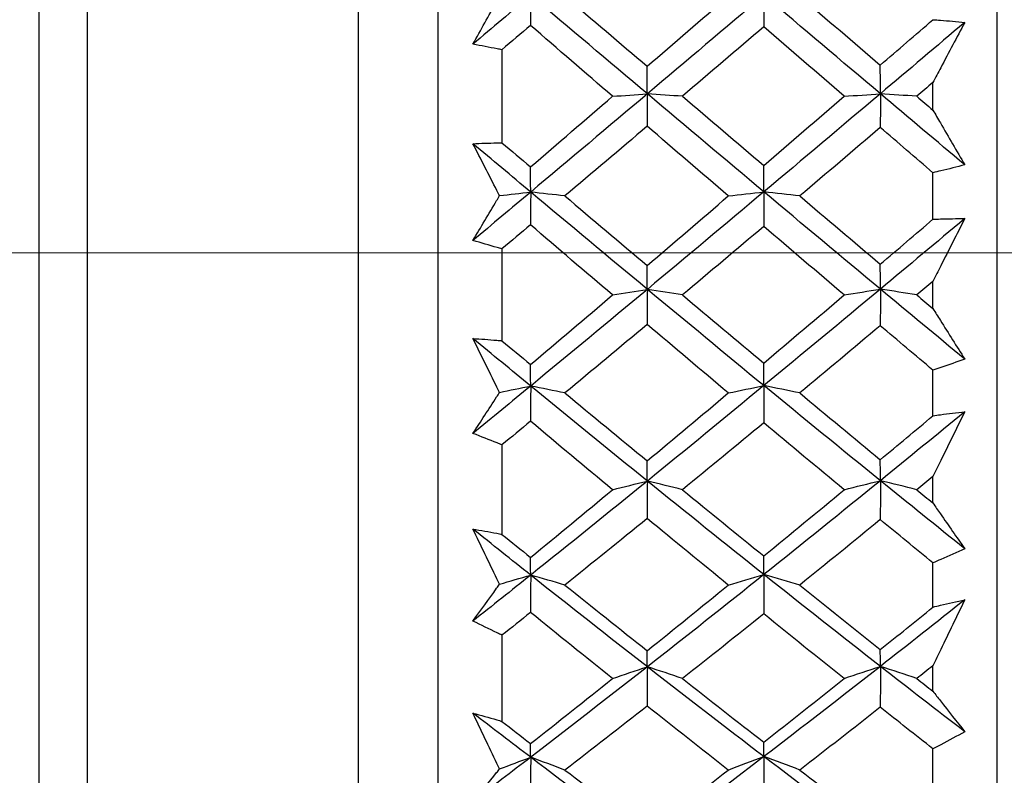
# Model space of a CAD drawing. Units: millimetres. Extents: x 64 to 2312, y 64 to 1616.
# Drawn here: x 1598 to 1604, y 1152 to 1157 of the extents above; entities that cross this region are included whole.
import ezdxf

# ---------------------------------------------------------------- set-up
doc = ezdxf.new("R2010")
doc.units = ezdxf.units.MM
doc.header["$LTSCALE"] = 8
for name, color, linetype, lineweight, true_color in [('Dimension (ISO)', 7, 'Continuous', 18, 0x00003f), ('Visible (ISO)', 7, 'Continuous', 25, 0x00003f), ('Visible Narrow (ISO)', 7, 'Continuous', 25, 0x00003f)]:
    doc.layers.add(name, color=color, linetype=linetype, lineweight=lineweight, true_color=true_color)
doc.styles.add('Samuel Heath (ISO)', font='tahoma.ttf')
doc.dimstyles.new('Samuel Heath (ISO)', dxfattribs={"dimscale": 8, "dimtxt": 3, "dimasz": 2.5, "dimexe": 1, "dimexo": 1.5, "dimgap": 0.762, "dimtad": 0, "dimtih": 1, "dimtoh": 1, "dimrnd": 1e-08, "dimzin": 0, "dimdsep": 46, "dimtxsty": 'Samuel Heath (ISO)', "dimcen": 0.09, "dimdle": 10, "dimclrd": 256, "dimclre": 256, "dimclrt": 256, "dimazin": 0, "dimtfac": 1, "dimtmove": 0, "dimatfit": 3, "dimfxl": 0, "dimtolj": 1, "dimtzin": 0, "dimlwd": 15, "dimlwe": 15, "dimarcsym": 0})

# ---------------------------------------------------------------- blocks, each defined once
blk = doc.blocks.new('*D11')
at = {"layer": 'Defpoints', "color": 0, "transparency": 16777216}
for p in [(1718.7444, 1486.6386), (1162.223, 340.4386), (1644.6322, 340.4386)]:
    blk.add_point(p, dxfattribs=at)
at = {"layer": 'Dimension (ISO)', "color": 176, "lineweight": 15, "true_color": 0x000080, "transparency": 16777216}
for p, q in [((1706.7444, 1486.6386), (1154.223, 1486.6386)), ((1162.223, 1466.6386), (1162.223, 953.9294)), ((1162.223, 360.4386), (1162.223, 873.1478)), ((1632.6322, 340.4386), (1154.223, 340.4386))]:
    blk.add_line(p, q, dxfattribs=at)
at = {"layer": 'Dimension (ISO)', "color": 176, "true_color": 0x000080, "transparency": 16777216}
for points in [[(1158.8897, 1466.6386), (1165.5563, 1466.6386), (1162.223, 1486.6386)], [(1158.8897, 360.4386), (1165.5563, 360.4386), (1162.223, 340.4386)]]:
    blk.add_solid(points, dxfattribs=at)
at = {"layer": 'Dimension (ISO)', "color": 176, "lineweight": 18, "true_color": 0x000080, "transparency": 16777216, "char_height": 24, "attachment_point": 2, "style": 'Samuel Heath (ISO)'}
for s, insert in [('\\A1; 1146.20', (1162.223, 944.6339)), ('\\A1;[45 1/8]', (1162.223, 907.4426))]:
    blk.add_mtext(s, dxfattribs=dict(at, insert=insert))
blk = doc.blocks.new('*D12')
at = {"layer": 'Defpoints', "color": 0, "transparency": 16777216}
for p in [(1718.7444, 1486.6386), (1275.1475, 437.6386), (1681.1444, 437.6386)]:
    blk.add_point(p, dxfattribs=at)
at = {"layer": 'Dimension (ISO)', "color": 176, "lineweight": 15, "true_color": 0x000080, "transparency": 16777216}
for p, q in [((1706.7444, 1486.6386), (1267.1475, 1486.6386)), ((1275.1475, 1466.6386), (1275.1475, 1087.2779)), ((1275.1475, 457.6386), (1275.1475, 1006.5124)), ((1669.1444, 437.6386), (1267.1475, 437.6386))]:
    blk.add_line(p, q, dxfattribs=at)
at = {"layer": 'Dimension (ISO)', "color": 176, "true_color": 0x000080, "transparency": 16777216}
for points in [[(1271.8142, 1466.6386), (1278.4809, 1466.6386), (1275.1475, 1486.6386)], [(1271.8142, 457.6386), (1278.4809, 457.6386), (1275.1475, 437.6386)]]:
    blk.add_solid(points, dxfattribs=at)
at = {"layer": 'Dimension (ISO)', "color": 176, "lineweight": 18, "true_color": 0x000080, "transparency": 16777216, "char_height": 24, "attachment_point": 2, "style": 'Samuel Heath (ISO)'}
for s, insert in [('\\A1; 1049.00', (1275.1475, 1077.9744)), ('\\A1;[41 5/16]', (1275.1475, 1040.7992))]:
    blk.add_mtext(s, dxfattribs=dict(at, insert=insert))
blk = doc.blocks.new('*D13')
at = {"layer": 'Defpoints', "color": 0, "transparency": 16777216}
for p in [(1718.7444, 1486.6386), (1374.2041, 1155.6386), (1694.3004, 1155.6386)]:
    blk.add_point(p, dxfattribs=at)
at = {"layer": 'Dimension (ISO)', "color": 176, "lineweight": 15, "true_color": 0x000080, "transparency": 16777216}
for p, q in [((1706.7444, 1486.6386), (1366.2041, 1486.6386)), ((1374.2041, 1466.6386), (1374.2041, 1325.0218)), ((1374.2041, 1175.6386), (1374.2041, 1244.2402)), ((1682.3004, 1155.6386), (1366.2041, 1155.6386))]:
    blk.add_line(p, q, dxfattribs=at)
at = {"layer": 'Dimension (ISO)', "color": 176, "true_color": 0x000080, "transparency": 16777216}
for points in [[(1370.8708, 1466.6386), (1377.5375, 1466.6386), (1374.2041, 1486.6386)], [(1370.8708, 1175.6386), (1377.5375, 1175.6386), (1374.2041, 1155.6386)]]:
    blk.add_solid(points, dxfattribs=at)
at = {"layer": 'Dimension (ISO)', "color": 176, "lineweight": 18, "true_color": 0x000080, "transparency": 16777216, "char_height": 24, "attachment_point": 2, "style": 'Samuel Heath (ISO)'}
for s, insert in [('\\A1; 331.00', (1374.2041, 1315.7263)), ('\\A1;[13 1/16]', (1374.2041, 1278.535))]:
    blk.add_mtext(s, dxfattribs=dict(at, insert=insert))

msp = doc.modelspace()

# ---------------------------------------------------------------- linework, layer by layer
at = {"layer": 'Visible (ISO)'}
for p, q in [((1600.4444, 1145.988), (1600.4444, 1169.188)), ((1603.9444, 1169.188), (1603.9444, 1145.988)), ((1597.9444, 1147.763), (1597.9444, 1167.413)), ((1600.8444, 1156.9109), (1600.8444, 1156.3272)), ((1603.5444, 1156.5325), (1603.5444, 1156.705)), ((1603.5444, 1155.8483), (1603.5444, 1156.1402)), ((1600.8444, 1155.6623), (1600.8444, 1155.0867)), ((1603.5444, 1155.2888), (1603.5444, 1155.4589)), ((1603.5444, 1154.6167), (1603.5444, 1154.9029)), ((1600.8444, 1154.4347), (1600.8444, 1153.8736)), ((1603.5444, 1154.0703), (1603.5444, 1154.2362)), ((1603.5444, 1153.4177), (1603.5444, 1153.6951)), ((1600.8444, 1153.2418), (1600.8444, 1152.7012)), ((1603.5444, 1152.8904), (1603.5444, 1153.0501)), ((1603.5444, 1152.2644), (1603.5444, 1152.5299))]:
    msp.add_line(p, q, dxfattribs=at)
for points in [[(1601.0242, 1157.2513), (1600.9037, 1157.1494), (1600.7832, 1157.0475), (1600.6627, 1156.9457)], [(1601.0242, 1157.2513), (1601.0239, 1157.1886), (1601.0236, 1157.1257), (1601.0234, 1157.063)], [(1601.7551, 1156.6341), (1601.5115, 1156.8395), (1601.2679, 1157.0453), (1601.0242, 1157.2513)], [(1601.2385, 1157.2461), (1601.4106, 1157.0996), (1601.5826, 1156.9531), (1601.7544, 1156.8068)], [(1601.7544, 1156.8068), (1601.9237, 1156.9531), (1602.0929, 1157.0996), (1602.2622, 1157.2461)], [(1602.4854, 1157.2516), (1602.242, 1157.0455), (1601.9986, 1156.8396), (1601.7551, 1156.6341)], [(1602.4854, 1157.2516), (1602.4852, 1157.1856), (1602.4851, 1157.1194), (1602.4849, 1157.0534)], [(1603.2151, 1156.6347), (1602.9719, 1156.84), (1602.7286, 1157.0457), (1602.4854, 1157.2516)], [(1602.7103, 1157.2461), (1602.8785, 1157.1022), (1603.0467, 1156.9582), (1603.2149, 1156.8143)], [(1601.0234, 1157.063), (1600.9637, 1157.0123), (1600.9041, 1156.9616), (1600.8444, 1156.9109)], [(1601.5369, 1156.6188), (1601.3657, 1156.7666), (1601.1946, 1156.9147), (1601.0234, 1157.063)], [(1602.4849, 1157.0534), (1602.3151, 1156.9083), (1602.1452, 1156.7634), (1601.9753, 1156.6188)], [(1602.9881, 1156.6188), (1602.8203, 1156.7635), (1602.6526, 1156.9084), (1602.4849, 1157.0534)], [(1603.2149, 1156.8143), (1603.3247, 1156.9091), (1603.4346, 1157.004), (1603.5444, 1157.0989)], [(1603.7439, 1157.082), (1603.5676, 1156.9327), (1603.3914, 1156.7836), (1603.2151, 1156.6347)], [(1601.7551, 1156.6341), (1601.7549, 1156.6917), (1601.7547, 1156.7492), (1601.7544, 1156.8068)], [(1603.2151, 1156.6347), (1603.215, 1156.6946), (1603.2149, 1156.7545), (1603.2149, 1156.8143)], [(1603.5444, 1156.705), (1603.5108, 1156.6763), (1603.4772, 1156.6475), (1603.4436, 1156.6188)], [(1601.0234, 1156.1759), (1601.1945, 1156.3233), (1601.3657, 1156.4709), (1601.5369, 1156.6188)], [(1601.7551, 1156.6341), (1601.5115, 1156.4285), (1601.2679, 1156.2232), (1601.0242, 1156.0186)], [(1601.5369, 1156.6188), (1601.6089, 1156.6239), (1601.6816, 1156.6291), (1601.7551, 1156.6341)], [(1601.7551, 1156.6341), (1601.7549, 1156.5664), (1601.7547, 1156.4987), (1601.7544, 1156.431)], [(1601.9753, 1156.6188), (1601.9026, 1156.6239), (1601.8293, 1156.6291), (1601.7551, 1156.6341)], [(1602.4854, 1156.0199), (1602.242, 1156.224), (1601.9986, 1156.4289), (1601.7551, 1156.6341)], [(1601.9753, 1156.6188), (1602.1452, 1156.4741), (1602.3151, 1156.3297), (1602.4849, 1156.1854)], [(1602.4849, 1156.1854), (1602.6526, 1156.3296), (1602.8204, 1156.4741), (1602.9881, 1156.6188)], [(1603.2151, 1156.6347), (1602.9719, 1156.4293), (1602.7286, 1156.2243), (1602.4854, 1156.0199)], [(1602.9881, 1156.6188), (1603.063, 1156.6242), (1603.1387, 1156.6295), (1603.2151, 1156.6347)], [(1603.2151, 1156.6347), (1603.215, 1156.5643), (1603.2149, 1156.4938), (1603.2149, 1156.4234)], [(1603.4436, 1156.6188), (1603.3682, 1156.6242), (1603.2921, 1156.6295), (1603.2151, 1156.6347)], [(1603.7439, 1156.1892), (1603.5676, 1156.3374), (1603.3914, 1156.486), (1603.2151, 1156.6347)], [(1603.4436, 1156.6188), (1603.4772, 1156.59), (1603.5108, 1156.5613), (1603.5444, 1156.5325)], [(1601.7544, 1156.431), (1601.5826, 1156.285), (1601.4106, 1156.1394), (1601.2385, 1155.9941)], [(1602.2622, 1155.9941), (1602.0929, 1156.1394), (1601.9237, 1156.285), (1601.7544, 1156.431)], [(1603.2149, 1156.4234), (1603.0467, 1156.28), (1602.8785, 1156.1368), (1602.7103, 1155.9941)], [(1603.5444, 1156.1402), (1603.4345, 1156.2345), (1603.3247, 1156.3289), (1603.2149, 1156.4234)], [(1601.0242, 1156.0186), (1600.9037, 1156.1196), (1600.7832, 1156.2207), (1600.6627, 1156.3219)], [(1600.8444, 1156.3272), (1600.9041, 1156.2767), (1600.9637, 1156.2263), (1601.0234, 1156.1759)], [(1602.4854, 1156.0199), (1602.4852, 1156.0751), (1602.4851, 1156.1303), (1602.4849, 1156.1854)], [(1601.0242, 1156.0186), (1601.0239, 1156.071), (1601.0236, 1156.1235), (1601.0234, 1156.1759)], [(1601.0242, 1156.0186), (1600.9037, 1155.9175), (1600.7832, 1155.8165), (1600.6627, 1155.7157)], [(1600.8292, 1155.9961), (1600.8936, 1156.0037), (1600.9586, 1156.0112), (1601.0242, 1156.0186)], [(1601.0242, 1156.0186), (1601.0239, 1155.95), (1601.0236, 1155.8813), (1601.0234, 1155.8127)], [(1601.2385, 1155.9941), (1601.1678, 1156.0024), (1601.0964, 1156.0106), (1601.0242, 1156.0186)], [(1601.7551, 1155.4089), (1601.5115, 1155.6113), (1601.2679, 1155.8146), (1601.0242, 1156.0186)], [(1602.4854, 1156.0199), (1602.242, 1155.8155), (1601.9986, 1155.6117), (1601.7551, 1155.4089)], [(1602.2622, 1155.9941), (1602.3358, 1156.0028), (1602.4102, 1156.0114), (1602.4854, 1156.0199)], [(1602.4854, 1156.0199), (1602.4852, 1155.9477), (1602.4851, 1155.8754), (1602.4849, 1155.8032)], [(1602.7103, 1155.9941), (1602.6361, 1156.0028), (1602.5611, 1156.0114), (1602.4854, 1156.0199)], [(1603.2151, 1155.4103), (1602.9719, 1155.6126), (1602.7286, 1155.8159), (1602.4854, 1156.0199)], [(1601.2385, 1155.9941), (1601.4106, 1155.8488), (1601.5826, 1155.7039), (1601.7544, 1155.5594)], [(1601.7544, 1155.5594), (1601.9237, 1155.7039), (1602.0929, 1155.8488), (1602.2622, 1155.9941)], [(1602.7103, 1155.9941), (1602.8785, 1155.8514), (1603.0467, 1155.709), (1603.2149, 1155.5669)], [(1601.0234, 1155.8127), (1600.9637, 1155.7625), (1600.9041, 1155.7124), (1600.8444, 1155.6623)], [(1601.5369, 1155.3738), (1601.3657, 1155.5196), (1601.1946, 1155.6659), (1601.0234, 1155.8127)], [(1603.2149, 1155.5669), (1603.3247, 1155.6605), (1603.4346, 1155.7543), (1603.5444, 1155.8483)], [(1603.7439, 1155.8524), (1603.5676, 1155.7046), (1603.3914, 1155.5572), (1603.2151, 1155.4103)], [(1602.4849, 1155.8032), (1602.3151, 1155.6596), (1602.1452, 1155.5164), (1601.9753, 1155.3738)], [(1602.9881, 1155.3738), (1602.8203, 1155.5165), (1602.6526, 1155.6597), (1602.4849, 1155.8032)], [(1603.2151, 1155.4103), (1603.215, 1155.4625), (1603.2149, 1155.5147), (1603.2149, 1155.5669)], [(1601.7551, 1155.4089), (1601.7549, 1155.459), (1601.7547, 1155.5092), (1601.7544, 1155.5594)], [(1603.5444, 1155.4589), (1603.5108, 1155.4305), (1603.4772, 1155.4022), (1603.4436, 1155.3738)], [(1601.7551, 1155.4089), (1601.5115, 1155.2059), (1601.2679, 1155.0039), (1601.0242, 1154.8032)], [(1601.5369, 1155.3738), (1601.6089, 1155.3857), (1601.6816, 1155.3974), (1601.7551, 1155.4089)], [(1601.7551, 1155.4089), (1601.7549, 1155.3356), (1601.7547, 1155.2622), (1601.7544, 1155.1888)], [(1601.9753, 1155.3738), (1601.9026, 1155.3857), (1601.8293, 1155.3974), (1601.7551, 1155.4089)], [(1602.4854, 1154.8054), (1602.242, 1155.0054), (1601.9986, 1155.2067), (1601.7551, 1155.4089)], [(1603.2151, 1155.4103), (1602.9719, 1155.2076), (1602.7286, 1155.0059), (1602.4854, 1154.8054)], [(1602.9881, 1155.3738), (1603.063, 1155.3862), (1603.1387, 1155.3983), (1603.2151, 1155.4103)], [(1603.2151, 1155.4103), (1603.215, 1155.334), (1603.2149, 1155.2577), (1603.2149, 1155.1814)], [(1603.4436, 1155.3738), (1603.3682, 1155.3862), (1603.2921, 1155.3983), (1603.2151, 1155.4103)], [(1603.7439, 1154.972), (1603.5676, 1155.1176), (1603.3914, 1155.2637), (1603.2151, 1155.4103)], [(1601.0234, 1154.938), (1601.1945, 1155.0827), (1601.3657, 1155.228), (1601.5369, 1155.3738)], [(1601.9753, 1155.3738), (1602.1452, 1155.2312), (1602.3151, 1155.089), (1602.4849, 1154.9474)], [(1602.4849, 1154.9474), (1602.6526, 1155.089), (1602.8204, 1155.2312), (1602.9881, 1155.3738)], [(1603.4436, 1155.3738), (1603.4772, 1155.3455), (1603.5108, 1155.3172), (1603.5444, 1155.2888)], [(1601.7544, 1155.1888), (1601.5826, 1155.0451), (1601.4106, 1154.902), (1601.2385, 1154.7596)], [(1602.2622, 1154.7596), (1602.0929, 1154.9021), (1601.9237, 1155.0452), (1601.7544, 1155.1888)], [(1603.2149, 1155.1814), (1603.0467, 1155.0402), (1602.8785, 1154.8996), (1602.7103, 1154.7596)], [(1603.5444, 1154.9029), (1603.4345, 1154.9955), (1603.3247, 1155.0884), (1603.2149, 1155.1814)], [(1601.0242, 1154.8032), (1600.9037, 1154.902), (1600.7832, 1155.0012), (1600.6627, 1155.1006)], [(1600.8444, 1155.0867), (1600.9041, 1155.0371), (1600.9637, 1154.9875), (1601.0234, 1154.938)], [(1602.4854, 1154.8054), (1602.4852, 1154.8527), (1602.4851, 1154.9001), (1602.4849, 1154.9474)], [(1601.0242, 1154.8032), (1601.0239, 1154.8481), (1601.0236, 1154.8931), (1601.0234, 1154.938)], [(1601.0242, 1154.8032), (1600.9037, 1154.7039), (1600.7832, 1154.6048), (1600.6627, 1154.5062)], [(1600.8292, 1154.7632), (1600.8936, 1154.7767), (1600.9586, 1154.79), (1601.0242, 1154.8032)], [(1601.0242, 1154.8032), (1601.0239, 1154.7294), (1601.0236, 1154.6556), (1601.0234, 1154.5819)], [(1601.2385, 1154.7596), (1601.1678, 1154.7743), (1601.0964, 1154.7888), (1601.0242, 1154.8032)], [(1601.7551, 1154.2076), (1601.5115, 1154.4047), (1601.2679, 1154.6033), (1601.0242, 1154.8032)], [(1602.4854, 1154.8054), (1602.242, 1154.6048), (1601.9986, 1154.4055), (1601.7551, 1154.2076)], [(1602.2622, 1154.7596), (1602.3358, 1154.7751), (1602.4102, 1154.7904), (1602.4854, 1154.8054)], [(1602.4854, 1154.8054), (1602.4852, 1154.7278), (1602.4851, 1154.6502), (1602.4849, 1154.5726)], [(1602.7103, 1154.7596), (1602.6361, 1154.7751), (1602.5611, 1154.7904), (1602.4854, 1154.8054)], [(1603.2151, 1154.2097), (1602.9719, 1154.4069), (1602.7286, 1154.6055), (1602.4854, 1154.8054)], [(1601.2385, 1154.7596), (1601.4106, 1154.6172), (1601.5826, 1154.4753), (1601.7544, 1154.3342)], [(1601.7544, 1154.3342), (1601.9237, 1154.4753), (1602.0929, 1154.6172), (1602.2622, 1154.7596)], [(1602.7103, 1154.7596), (1602.8785, 1154.6197), (1603.0467, 1154.4803), (1603.2149, 1154.3415)], [(1603.7439, 1154.6418), (1603.5676, 1154.4971), (1603.3914, 1154.353), (1603.2151, 1154.2097)], [(1601.0234, 1154.5819), (1600.9637, 1154.5328), (1600.9041, 1154.4837), (1600.8444, 1154.4347)], [(1601.5369, 1154.1532), (1601.3657, 1154.2952), (1601.1946, 1154.4382), (1601.0234, 1154.5819)], [(1603.2149, 1154.3415), (1603.3247, 1154.433), (1603.4346, 1154.5247), (1603.5444, 1154.6167)], [(1602.4849, 1154.5726), (1602.3151, 1154.432), (1602.1452, 1154.2922), (1601.9753, 1154.1532)], [(1602.9881, 1154.1532), (1602.8203, 1154.2923), (1602.6526, 1154.4321), (1602.4849, 1154.5726)], [(1601.7551, 1154.2076), (1601.7549, 1154.2498), (1601.7547, 1154.292), (1601.7544, 1154.3342)], [(1603.2151, 1154.2097), (1603.215, 1154.2537), (1603.2149, 1154.2976), (1603.2149, 1154.3415)], [(1601.7551, 1154.2076), (1601.5115, 1154.0095), (1601.2679, 1153.813), (1601.0242, 1153.6182)], [(1601.5369, 1154.1532), (1601.6089, 1154.1715), (1601.6816, 1154.1897), (1601.7551, 1154.2076)], [(1601.7551, 1154.2076), (1601.7549, 1154.1294), (1601.7547, 1154.0511), (1601.7544, 1153.973)], [(1601.9753, 1154.1532), (1601.9026, 1154.1715), (1601.8293, 1154.1897), (1601.7551, 1154.2076)], [(1602.4854, 1153.6214), (1602.242, 1153.8151), (1601.9986, 1154.0106), (1601.7551, 1154.2076)], [(1603.2151, 1154.2097), (1602.9719, 1154.0121), (1602.7286, 1153.8159), (1602.4854, 1153.6214)], [(1602.9881, 1154.1532), (1603.063, 1154.1723), (1603.1387, 1154.1911), (1603.2151, 1154.2097)], [(1603.2151, 1154.2097), (1603.215, 1154.1284), (1603.2149, 1154.047), (1603.2149, 1153.9657)], [(1603.4436, 1154.1532), (1603.3682, 1154.1723), (1603.2921, 1154.1912), (1603.2151, 1154.2097)], [(1603.7439, 1153.7836), (1603.5676, 1153.9248), (1603.3914, 1154.0669), (1603.2151, 1154.2097)], [(1603.5444, 1154.2362), (1603.5108, 1154.2085), (1603.4772, 1154.1808), (1603.4436, 1154.1532)], [(1601.0234, 1153.7291), (1601.1945, 1153.8697), (1601.3657, 1154.011), (1601.5369, 1154.1532)], [(1601.9753, 1154.1532), (1602.1452, 1154.0141), (1602.3151, 1153.8758), (1602.4849, 1153.7382)], [(1602.4849, 1153.7382), (1602.6526, 1153.8757), (1602.8204, 1154.0141), (1602.9881, 1154.1532)], [(1603.4436, 1154.1532), (1603.4772, 1154.1255), (1603.5108, 1154.0979), (1603.5444, 1154.0703)], [(1601.7544, 1153.973), (1601.5826, 1153.8331), (1601.4106, 1153.6941), (1601.2385, 1153.5561)], [(1602.2622, 1153.5561), (1602.0929, 1153.6942), (1601.9237, 1153.8331), (1601.7544, 1153.973)], [(1603.2149, 1153.9657), (1603.0467, 1153.8283), (1602.8785, 1153.6917), (1602.7103, 1153.5561)], [(1603.5444, 1153.6951), (1603.4345, 1153.785), (1603.3247, 1153.8752), (1603.2149, 1153.9657)], [(1601.0242, 1153.6182), (1600.9037, 1153.7139), (1600.7832, 1153.81), (1600.6627, 1153.9066)], [(1600.8444, 1153.8736), (1600.9041, 1153.8254), (1600.9637, 1153.7772), (1601.0234, 1153.7291)], [(1601.0242, 1153.6182), (1601.0239, 1153.6552), (1601.0236, 1153.6922), (1601.0234, 1153.7291)], [(1602.4854, 1153.6214), (1602.4852, 1153.6603), (1602.4851, 1153.6993), (1602.4849, 1153.7382)], [(1601.0242, 1153.6182), (1600.9037, 1153.5218), (1600.7832, 1153.4259), (1600.6627, 1153.3304)], [(1600.8292, 1153.5612), (1600.8936, 1153.5804), (1600.9586, 1153.5994), (1601.0242, 1153.6182)], [(1601.0242, 1153.6182), (1601.0239, 1153.5401), (1601.0236, 1153.4621), (1601.0234, 1153.384)], [(1601.2385, 1153.5561), (1601.1678, 1153.5771), (1601.0964, 1153.5978), (1601.0242, 1153.6182)], [(1601.7551, 1153.0433), (1601.5115, 1153.233), (1601.2679, 1153.4247), (1601.0242, 1153.6182)], [(1602.4854, 1153.6214), (1602.242, 1153.4269), (1601.9986, 1153.2341), (1601.7551, 1153.0433)], [(1602.2622, 1153.5561), (1602.3358, 1153.5782), (1602.4102, 1153.5999), (1602.4854, 1153.6214)], [(1602.4854, 1153.6214), (1602.4852, 1153.5393), (1602.4851, 1153.4571), (1602.4849, 1153.375)], [(1602.7103, 1153.5561), (1602.6361, 1153.5782), (1602.5611, 1153.6), (1602.4854, 1153.6214)], [(1603.2151, 1153.0462), (1602.9719, 1153.236), (1602.7286, 1153.4278), (1602.4854, 1153.6214)], [(1601.2385, 1153.5561), (1601.4106, 1153.4181), (1601.5826, 1153.2809), (1601.7544, 1153.1447)], [(1601.7544, 1153.1447), (1601.9237, 1153.2809), (1602.0929, 1153.4181), (1602.2622, 1153.5561)], [(1602.7103, 1153.5561), (1602.8785, 1153.4205), (1603.0467, 1153.2857), (1603.2149, 1153.1517)], [(1603.2149, 1153.1517), (1603.3247, 1153.24), (1603.4346, 1153.3287), (1603.5444, 1153.4177)], [(1603.7439, 1153.4635), (1603.5676, 1153.3234), (1603.3914, 1153.1843), (1603.2151, 1153.0462)], [(1601.0234, 1153.384), (1600.9637, 1153.3365), (1600.9041, 1153.289), (1600.8444, 1153.2418)], [(1601.5369, 1152.9701), (1601.3657, 1153.107), (1601.1946, 1153.245), (1601.0234, 1153.384)], [(1602.4849, 1153.375), (1602.3151, 1153.239), (1602.1452, 1153.104), (1601.9753, 1152.9701)], [(1602.9881, 1152.9701), (1602.8203, 1153.1041), (1602.6526, 1153.2391), (1602.4849, 1153.375)], [(1601.7551, 1153.0433), (1601.7549, 1153.0771), (1601.7547, 1153.1109), (1601.7544, 1153.1447)], [(1603.2151, 1153.0462), (1603.215, 1153.0814), (1603.2149, 1153.1166), (1603.2149, 1153.1517)], [(1601.7551, 1153.0433), (1601.5115, 1152.8523), (1601.2679, 1152.6634), (1601.0242, 1152.4767)], [(1601.5369, 1152.9701), (1601.6089, 1152.9948), (1601.6816, 1153.0192), (1601.7551, 1153.0433)], [(1601.7551, 1153.0433), (1601.7549, 1152.9611), (1601.7547, 1152.8789), (1601.7544, 1152.7967)], [(1601.9753, 1152.9701), (1601.9026, 1152.9948), (1601.8293, 1153.0192), (1601.7551, 1153.0433)], [(1602.4854, 1152.4809), (1602.242, 1152.6661), (1601.9986, 1152.8537), (1601.7551, 1153.0433)], [(1603.2151, 1153.0462), (1602.9719, 1152.8557), (1602.7286, 1152.6671), (1602.4854, 1152.4809)], [(1602.9881, 1152.9701), (1603.063, 1152.9958), (1603.1387, 1153.0212), (1603.2151, 1153.0462)], [(1603.2151, 1153.0462), (1603.215, 1152.9607), (1603.2149, 1152.8752), (1603.2149, 1152.7897)], [(1603.4436, 1152.9701), (1603.3682, 1152.9958), (1603.2921, 1153.0212), (1603.2151, 1153.0462)], [(1603.7439, 1152.6368), (1603.5676, 1152.7721), (1603.3914, 1152.9086), (1603.2151, 1153.0462)], [(1603.5444, 1153.0501), (1603.5108, 1153.0234), (1603.4772, 1152.9967), (1603.4436, 1152.9701)], [(1601.0234, 1152.5626), (1601.1945, 1152.6973), (1601.3657, 1152.8332), (1601.5369, 1152.9701)], [(1601.9753, 1152.9701), (1602.1452, 1152.8362), (1602.3151, 1152.7032), (1602.4849, 1152.5713)], [(1602.4849, 1152.5713), (1602.6526, 1152.7032), (1602.8204, 1152.8361), (1602.9881, 1152.9701)], [(1603.4436, 1152.9701), (1603.4772, 1152.9435), (1603.5108, 1152.9169), (1603.5444, 1152.8904)], [(1601.7544, 1152.7967), (1601.5826, 1152.6622), (1601.4106, 1152.5289), (1601.2385, 1152.3968)], [(1602.2622, 1152.3968), (1602.0929, 1152.5289), (1601.9237, 1152.6623), (1601.7544, 1152.7967)], [(1603.2149, 1152.7897), (1603.0467, 1152.6576), (1602.8785, 1152.5266), (1602.7103, 1152.3968)], [(1603.5444, 1152.5299), (1603.4345, 1152.6161), (1603.3247, 1152.7027), (1603.2149, 1152.7897)], [(1601.0242, 1152.4767), (1600.9037, 1152.5682), (1600.7832, 1152.6603), (1600.6627, 1152.7528)], [(1600.8444, 1152.7012), (1600.9041, 1152.6549), (1600.9637, 1152.6086), (1601.0234, 1152.5626)], [(1601.0242, 1152.4767), (1601.0239, 1152.5053), (1601.0236, 1152.5339), (1601.0234, 1152.5626)], [(1602.4854, 1152.4809), (1602.4852, 1152.511), (1602.4851, 1152.5411), (1602.4849, 1152.5713)], [(1602.4854, 1152.4809), (1602.242, 1152.2945), (1601.9986, 1152.1104), (1601.7551, 1151.9287)], [(1602.2622, 1152.3968), (1602.3358, 1152.4252), (1602.4102, 1152.4532), (1602.4854, 1152.4809)], [(1602.4854, 1152.4809), (1602.4852, 1152.3951), (1602.4851, 1152.3093), (1602.4849, 1152.2236)], [(1602.7103, 1152.3968), (1602.6361, 1152.4252), (1602.5611, 1152.4532), (1602.4854, 1152.4809)], [(1603.2151, 1151.9324), (1602.9719, 1152.1128), (1602.7286, 1152.2957), (1602.4854, 1152.4809)], [(1601.0242, 1152.4767), (1600.9037, 1152.3844), (1600.7832, 1152.2926), (1600.6627, 1152.2014)], [(1600.8292, 1152.4034), (1600.8936, 1152.4281), (1600.9586, 1152.4525), (1601.0242, 1152.4767)], [(1601.0242, 1152.4767), (1601.0239, 1152.3952), (1601.0236, 1152.3137), (1601.0234, 1152.2322)], [(1601.2385, 1152.3968), (1601.1678, 1152.4238), (1601.0964, 1152.4504), (1601.0242, 1152.4767)], [(1601.7551, 1151.9287), (1601.5115, 1152.109), (1601.2679, 1152.2917), (1601.0242, 1152.4767)], [(1601.2385, 1152.3968), (1601.4106, 1152.2646), (1601.5826, 1152.1336), (1601.7544, 1152.0038)], [(1601.7544, 1152.0038), (1601.9237, 1152.1336), (1602.0929, 1152.2646), (1602.2622, 1152.3968)], [(1602.7103, 1152.3968), (1602.8785, 1152.267), (1603.0467, 1152.1382), (1603.2149, 1152.0105)]]:
    msp.add_open_spline(points, degree=3, dxfattribs=at)
for points, knots in [([(1600.6627, 1156.9457), (1600.7119, 1157.0343), (1600.7613, 1157.1235), (1600.8169, 1157.2242), (1600.823, 1157.2354), (1600.8292, 1157.2465)], [0, 0, 0, 0, 0.03448991, 0.03448991, 0.03877162, 0.03877162, 0.03877162, 0.03877162]), ([(1603.5444, 1157.0989), (1603.5601, 1157.0979), (1603.5757, 1157.0968), (1603.6423, 1157.092), (1603.6931, 1157.0874), (1603.7439, 1157.082)], [0.01488168, 0.01488168, 0.01488168, 0.01488168, 0.02154265, 0.02154265, 0.0432065, 0.0432065, 0.0432065, 0.0432065]), ([(1603.7439, 1157.082), (1603.6939, 1156.9877), (1603.6438, 1156.8931), (1603.5772, 1156.7671), (1603.5608, 1156.7361), (1603.5444, 1156.705)], [0, 0, 0, 0, 0.0348402, 0.0348402, 0.04620446, 0.04620446, 0.04620446, 0.04620446]), ([(1600.8444, 1156.9109), (1600.8343, 1156.9126), (1600.8242, 1156.9144), (1600.7635, 1156.9252), (1600.7131, 1156.935), (1600.6627, 1156.9457)], [0.01707366, 0.01707366, 0.01707366, 0.01707366, 0.02138916, 0.02138916, 0.04289688, 0.04289688, 0.04289688, 0.04289688]), ([(1603.5444, 1156.5325), (1603.56, 1156.5055), (1603.5757, 1156.4785), (1603.6423, 1156.3636), (1603.6932, 1156.2761), (1603.7439, 1156.1892)], [0.0242878, 0.0242878, 0.0242878, 0.0242878, 0.03510866, 0.03510866, 0.07049231, 0.07049231, 0.07049231, 0.07049231]), ([(1600.6627, 1156.3219), (1600.7123, 1156.3244), (1600.762, 1156.326), (1600.8226, 1156.327), (1600.8335, 1156.3271), (1600.8444, 1156.3272)], [0, 0, 0, 0, 0.02118469, 0.02118469, 0.02582314, 0.02582314, 0.02582314, 0.02582314]), ([(1600.8292, 1155.9961), (1600.8238, 1156.0067), (1600.8184, 1156.0173), (1600.7627, 1156.1262), (1600.7126, 1156.2242), (1600.6627, 1156.3219)], [0.03099206, 0.03099206, 0.03099206, 0.03099206, 0.03475679, 0.03475679, 0.06976371, 0.06976371, 0.06976371, 0.06976371]), ([(1603.7439, 1156.1892), (1603.6939, 1156.1758), (1603.6438, 1156.1632), (1603.5773, 1156.1476), (1603.5609, 1156.1439), (1603.5444, 1156.1402)], [0, 0, 0, 0, 0.02133136, 0.02133136, 0.02832473, 0.02832473, 0.02832473, 0.02832473]), ([(1600.6627, 1155.7157), (1600.7119, 1155.7982), (1600.7613, 1155.8813), (1600.8169, 1155.9753), (1600.823, 1155.9857), (1600.8292, 1155.9961)], [0, 0, 0, 0, 0.03448991, 0.03448991, 0.03877162, 0.03877162, 0.03877162, 0.03877162]), ([(1603.7439, 1155.8524), (1603.6939, 1155.7539), (1603.6438, 1155.6551), (1603.5772, 1155.5237), (1603.5608, 1155.4913), (1603.5444, 1155.4589)], [0, 0, 0, 0, 0.0348402, 0.0348402, 0.04620446, 0.04620446, 0.04620446, 0.04620446]), ([(1603.5444, 1155.8483), (1603.5601, 1155.8489), (1603.5757, 1155.8495), (1603.6423, 1155.8517), (1603.6931, 1155.8524), (1603.7439, 1155.8524)], [0.01488168, 0.01488168, 0.01488168, 0.01488168, 0.02154265, 0.02154265, 0.0432065, 0.0432065, 0.0432065, 0.0432065]), ([(1600.8444, 1155.6623), (1600.8343, 1155.6651), (1600.8242, 1155.6679), (1600.7635, 1155.6849), (1600.7131, 1155.6998), (1600.6627, 1155.7157)], [0.01707366, 0.01707366, 0.01707366, 0.01707366, 0.02138916, 0.02138916, 0.04289688, 0.04289688, 0.04289688, 0.04289688]), ([(1603.5444, 1155.2888), (1603.56, 1155.2638), (1603.5757, 1155.2389), (1603.6423, 1155.1327), (1603.6932, 1155.052), (1603.7439, 1154.972)], [0.0242878, 0.0242878, 0.0242878, 0.0242878, 0.03510866, 0.03510866, 0.07049231, 0.07049231, 0.07049231, 0.07049231]), ([(1600.6627, 1155.1006), (1600.7123, 1155.0978), (1600.762, 1155.0942), (1600.8226, 1155.0888), (1600.8335, 1155.0877), (1600.8444, 1155.0867)], [0, 0, 0, 0, 0.02118469, 0.02118469, 0.02582314, 0.02582314, 0.02582314, 0.02582314]), ([(1600.8292, 1154.7632), (1600.8238, 1154.7742), (1600.8184, 1154.7851), (1600.7627, 1154.8978), (1600.7126, 1154.9993), (1600.6627, 1155.1006)], [0.03099206, 0.03099206, 0.03099206, 0.03099206, 0.03475679, 0.03475679, 0.06976371, 0.06976371, 0.06976371, 0.06976371]), ([(1603.7439, 1154.972), (1603.6939, 1154.9536), (1603.6438, 1154.936), (1603.5773, 1154.9137), (1603.5609, 1154.9083), (1603.5444, 1154.9029)], [0, 0, 0, 0, 0.02133136, 0.02133136, 0.02832473, 0.02832473, 0.02832473, 0.02832473]), ([(1600.6627, 1154.5062), (1600.7119, 1154.5817), (1600.7613, 1154.6578), (1600.8169, 1154.7441), (1600.823, 1154.7537), (1600.8292, 1154.7632)], [0, 0, 0, 0, 0.03448991, 0.03448991, 0.03877162, 0.03877162, 0.03877162, 0.03877162]), ([(1603.7439, 1154.6418), (1603.6939, 1154.5401), (1603.6438, 1154.4382), (1603.5772, 1154.3028), (1603.5608, 1154.2695), (1603.5444, 1154.2362)], [0, 0, 0, 0, 0.0348402, 0.0348402, 0.04620446, 0.04620446, 0.04620446, 0.04620446]), ([(1603.5444, 1154.6167), (1603.5601, 1154.619), (1603.5757, 1154.6212), (1603.6423, 1154.6304), (1603.6931, 1154.6365), (1603.7439, 1154.6418)], [0.01488168, 0.01488168, 0.01488168, 0.01488168, 0.02154265, 0.02154265, 0.0432065, 0.0432065, 0.0432065, 0.0432065]), ([(1600.8444, 1154.4347), (1600.8343, 1154.4385), (1600.8242, 1154.4423), (1600.7635, 1154.4654), (1600.7131, 1154.4854), (1600.6627, 1154.5062)], [0.01707366, 0.01707366, 0.01707366, 0.01707366, 0.02138916, 0.02138916, 0.04289688, 0.04289688, 0.04289688, 0.04289688]), ([(1603.5444, 1154.0703), (1603.56, 1154.0476), (1603.5757, 1154.025), (1603.6423, 1153.9288), (1603.6932, 1153.8558), (1603.7439, 1153.7836)], [0.0242878, 0.0242878, 0.0242878, 0.0242878, 0.03510866, 0.03510866, 0.07049231, 0.07049231, 0.07049231, 0.07049231]), ([(1600.6627, 1153.9066), (1600.7123, 1153.8985), (1600.762, 1153.8897), (1600.8226, 1153.8779), (1600.8335, 1153.8758), (1600.8444, 1153.8736)], [0, 0, 0, 0, 0.02118469, 0.02118469, 0.02582314, 0.02582314, 0.02582314, 0.02582314]), ([(1600.8292, 1153.5612), (1600.8238, 1153.5724), (1600.8184, 1153.5836), (1600.7627, 1153.6988), (1600.7126, 1153.8028), (1600.6627, 1153.9066)], [0.03099206, 0.03099206, 0.03099206, 0.03099206, 0.03475679, 0.03475679, 0.06976371, 0.06976371, 0.06976371, 0.06976371]), ([(1603.7439, 1153.7836), (1603.6939, 1153.7603), (1603.6438, 1153.7379), (1603.5773, 1153.7091), (1603.5609, 1153.7021), (1603.5444, 1153.6951)], [0, 0, 0, 0, 0.02133136, 0.02133136, 0.02832473, 0.02832473, 0.02832473, 0.02832473]), ([(1600.6627, 1153.3304), (1600.7119, 1153.3981), (1600.7613, 1153.4664), (1600.8169, 1153.544), (1600.823, 1153.5526), (1600.8292, 1153.5612)], [0, 0, 0, 0, 0.03448991, 0.03448991, 0.03877162, 0.03877162, 0.03877162, 0.03877162]), ([(1603.7439, 1153.4635), (1603.6939, 1153.3597), (1603.6438, 1153.2558), (1603.5772, 1153.1179), (1603.5608, 1153.084), (1603.5444, 1153.0501)], [0, 0, 0, 0, 0.0348402, 0.0348402, 0.04620446, 0.04620446, 0.04620446, 0.04620446]), ([(1603.5444, 1153.4177), (1603.5601, 1153.4216), (1603.5757, 1153.4255), (1603.6423, 1153.4415), (1603.6931, 1153.4529), (1603.7439, 1153.4635)], [0.01488168, 0.01488168, 0.01488168, 0.01488168, 0.02154265, 0.02154265, 0.0432065, 0.0432065, 0.0432065, 0.0432065]), ([(1600.8444, 1153.2418), (1600.8343, 1153.2465), (1600.8242, 1153.2513), (1600.7635, 1153.2801), (1600.7131, 1153.3049), (1600.6627, 1153.3304)], [0.01707366, 0.01707366, 0.01707366, 0.01707366, 0.02138916, 0.02138916, 0.04289688, 0.04289688, 0.04289688, 0.04289688]), ([(1603.5444, 1152.8904), (1603.56, 1152.8702), (1603.5757, 1152.8502), (1603.6423, 1152.7649), (1603.6932, 1152.7004), (1603.7439, 1152.6368)], [0.0242878, 0.0242878, 0.0242878, 0.0242878, 0.03510866, 0.03510866, 0.07049231, 0.07049231, 0.07049231, 0.07049231]), ([(1600.8292, 1152.4034), (1600.8238, 1152.4147), (1600.8184, 1152.426), (1600.7627, 1152.5425), (1600.7126, 1152.6477), (1600.6627, 1152.7528)], [0.03099206, 0.03099206, 0.03099206, 0.03099206, 0.03475679, 0.03475679, 0.06976371, 0.06976371, 0.06976371, 0.06976371]), ([(1600.6627, 1152.7528), (1600.7123, 1152.7397), (1600.762, 1152.7257), (1600.8226, 1152.7078), (1600.8335, 1152.7045), (1600.8444, 1152.7012)], [0, 0, 0, 0, 0.02118469, 0.02118469, 0.02582314, 0.02582314, 0.02582314, 0.02582314]), ([(1603.7439, 1152.6368), (1603.6939, 1152.609), (1603.6438, 1152.5819), (1603.5773, 1152.547), (1603.5609, 1152.5384), (1603.5444, 1152.5299)], [0, 0, 0, 0, 0.02133136, 0.02133136, 0.02832473, 0.02832473, 0.02832473, 0.02832473]), ([(1600.6627, 1152.2014), (1600.7119, 1152.2604), (1600.7613, 1152.3202), (1600.8169, 1152.3883), (1600.823, 1152.3958), (1600.8292, 1152.4034)], [0, 0, 0, 0, 0.03448991, 0.03448991, 0.03877162, 0.03877162, 0.03877162, 0.03877162])]:
    msp.add_open_spline(points, degree=3, knots=knots, dxfattribs=at)
at = {"layer": 'Visible Narrow (ISO)'}
for p, q in [((1598.2444, 1167.713), (1598.2444, 1147.463)), ((1599.9444, 1147.463), (1599.9444, 1167.713))]:
    msp.add_line(p, q, dxfattribs=at)

# ---------------------------------------------------------------- dimensions: what is measured, and where the dimension line sits
at = {"layer": 'Dimension (ISO)', "color": 176, "lineweight": 18, "true_color": 0x000080}
for base, p2, angle, text, picture, middle in [((1162.223, 340.4386), (1644.6322, 340.4386), 270, ' <>\\X[45 1/8]', '*D11', (1162.223, 913.5386)), ((1275.1475, 437.6386), (1681.1444, 437.6386), 270, ' <>\\X[41 5/16]', '*D12', (1275.1475, 1046.8952)), ((1374.2041, 1155.6386), (1694.3004, 1155.6386), 90, ' <>\\X[13 1/16]', '*D13', (1374.2041, 1284.631))]:
    dim = msp.add_linear_dim(base=base, p1=(1718.7444, 1486.6386), p2=p2, angle=angle, text=text, dimstyle='Samuel Heath (ISO)', override={"dimgap": 0.762, "dimdec": 2, "dimpost": '\\X', "dimtol": 0, "dimlim": 0, "dimtp": 0, "dimtm": 0, "dimtdec": 2, "dimtofl": 0, "dimatfit": 1, "dimtvp": -0.25}, dxfattribs=at)
    dim.commit()
    dim.dimension.update_dxf_attribs({"geometry": picture, "text_midpoint": middle, "dimtype": 160})

doc.saveas('drawing.dxf')
